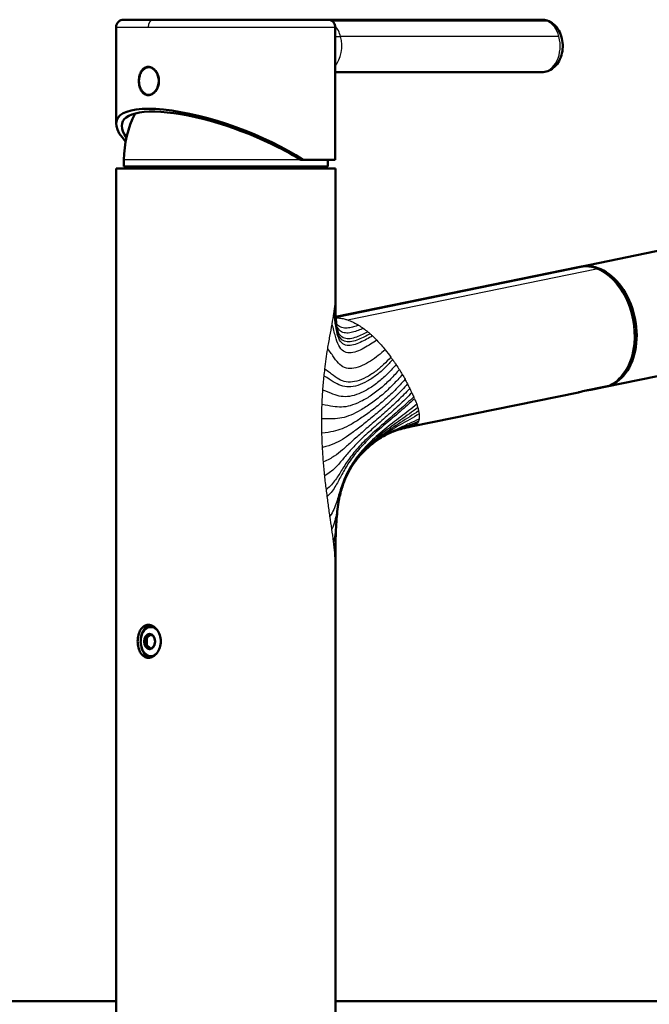
# Model space of a CAD drawing. Units: millimetres. Extents: x 0 to 2100, y 0 to 2970.
# Drawn here: x 479 to 622, y 1754 to 1979 of the extents above; entities that cross this region are included whole.
import ezdxf

# ---------------------------------------------------------------- set-up
doc = ezdxf.new("R2010")
doc.units = ezdxf.units.MM
doc.header["$LTSCALE"] = 10
doc.layers.add('Visible Edges(ISO)', color=7, linetype='Continuous', lineweight=50)
doc.layers.add('Visible Tangent Edges(ISO)', color=7, linetype='Continuous', lineweight=25)

msp = doc.modelspace()

# ---------------------------------------------------------------- linework, layer by layer
at = {"layer": 'Visible Edges(ISO)'}
for p, q in [((502.45, 1978.79), (509.27, 1978.79)), ((502.46, 1978.79), (509.27, 1978.79)), ((509.27, 1978.79), (502.46, 1978.79)), ((532.25, 1978.79), (510.01, 1978.79)), ((548.13, 1978.79), (549.05, 1978.79)), ((597.88, 1978.79), (549.07, 1978.79)), ((500.75, 1955.03), (500.75, 1977.09)), ((550.75, 1946.79), (550.75, 1977.09)), ((508.5, 1967.94), (508.21, 1967.94)), ((550.75, 1966.79), (597.88, 1966.79)), ((508.5, 1961.64), (508.21, 1961.64)), ((550.79, 1944.79), (500.79, 1944.79)), ((500.79, 1743.29), (500.79, 1944.79)), ((502.54, 1945.29), (502.54, 1946.79)), ((502.54, 1945.29), (549.04, 1945.29)), ((504.79, 1945.29), (504.29, 1944.79)), ((542.9, 1946.79), (543.43, 1946.79)), ((543.43, 1946.79), (550.75, 1946.79)), ((546.79, 1945.29), (547.29, 1944.79)), ((549.04, 1945.29), (549.04, 1946.79)), ((550.79, 1915.26), (550.79, 1944.79)), ((606.78, 1922.38), (687.47, 1938.92)), ((606.26, 1922.27), (550.86, 1910.91)), ((606.33, 1922.29), (606.61, 1922.34)), ((550.32, 1910.8), (550.32, 1910.8)), ((612.41, 1894.95), (671.31, 1907.03)), ((548.12, 1896.36), (548.12, 1896.36)), ((606.28, 1893.69), (568.09, 1885.86)), ((607.32, 1893.99), (612.92, 1895.14)), ((611.98, 1894.87), (609.88, 1894.44)), ((612.92, 1895.14), (613.27, 1895.21)), ((557.3, 1880.21), (557.3, 1880.21)), ((550.79, 1743.29), (550.79, 1853.93)), ((507.79, 1837.65), (507.35, 1837.65)), ((507.79, 1837.65), (507.79, 1835.92)), ((507.79, 1835.92), (507.35, 1835.92)), ((464.43, 1754.71), (500.79, 1754.71)), ((550.79, 1754.71), (935.43, 1754.71))]:
    msp.add_line(p, q, dxfattribs=at)
for centre, radius, start, end in [((502.45, 1977.09), 1.7, 90.0005, 179.9948), ((525.79, 1946.79), 23.25, 152.8934, 180)]:
    msp.add_arc(centre, radius, start, end, dxfattribs=at)
for centre, major_axis, ratio, start_param, end_param in [((532.25, 1977.09), (0, 1.7), 0.278968, 0, 0.0002), ((548.13, 1977.09), (0, 1.7), 0.960299, 0, 0.000039), ((508.57, 1964.79), (0, 3.25), 0.707107, 0.107525, 0.274545), ((508.57, 1964.79), (0, -3.25), 0.707107, 6.008644, 6.17566), ((525.75, 1946.79), (-24.86, 9.08), 0.294296, 4.034047, 6.80932), ((526.03, 1946.6), (23.87, -8.72), 0.294288, 1.166398, 3.548088), ((526.75, 1946.14), (24.16, -8.84), 0.294155, 0.950774, 1.206689), ((609.43, 1908.58), (-2.82, 13.76), 0.699789, 6.141126, 6.283185), ((609.59, 1908.66), (-2.81, 13.71), 0.699789, 0, 0.010819), ((609.59, 1908.66), (2.81, -13.71), 0.699789, 6.243339, 9.424778), ((609.42, 1908.58), (-2.82, 13.76), 0.699789, 5.866185, 6.140205), ((609.42, 1908.63), (2.81, -13.71), 0.699789, 1.153337, 2.72413), ((609.42, 1908.63), (2.81, -13.71), 0.699789, 0.110163, 1.153329), ((603.47, 1907.41), (2.81, -13.71), 0.699789, 0, 0.11016), ((609.78, 1894.93), (0.1, -0.49), 0.699789, 6.281849, 6.283185), ((611.88, 1895.36), (0.1, -0.49), 0.699789, 0, 0.567247), ((525.79, 1838.52), (23.69, 11.24), 0.341999, 2.20502, 2.25786), ((525.79, 1835.05), (-23.69, 11.24), 0.341999, 0.883733, 0.936573)]:
    msp.add_ellipse(centre, major_axis=major_axis, ratio=ratio, start_param=start_param, end_param=end_param, dxfattribs=at)
msp.add_ellipse((508.39, 1836.79), major_axis=(0, 1.75), ratio=0.707107, dxfattribs=at)
for points, knots in [([(509.28, 1978.79), (511.06, 1978.79), (513.16, 1978.79), (517.63, 1978.79), (520.06, 1978.79), (524.96, 1978.79), (527.49, 1978.79), (532.36, 1978.79), (534.76, 1978.79), (539.1, 1978.79), (541.1, 1978.79), (544.48, 1978.79), (545.89, 1978.79), (547.96, 1978.79), (548.64, 1978.79), (548.99, 1978.79), (549.04, 1978.79), (549.05, 1978.79)], [0, 0, 0, 0, 0.755594, 0.755594, 1.497539, 1.497539, 2.239974, 2.239974, 2.982392, 2.982392, 3.724811, 3.724811, 4.467229, 4.467229, 5.209645, 5.209645, 5.423391, 5.423391, 5.423391, 5.423391]), ([(542.48, 1978.79), (542.46, 1978.79), (542.45, 1978.79), (542.43, 1978.79), (542.06, 1978.79), (541.68, 1978.79), (541.31, 1978.79), (540.94, 1978.79), (540.57, 1978.79), (540.19, 1978.79)], [0.7078926, 0.7078926, 0.7078926, 0.7078926, 0.7142846, 0.7142846, 0.7142846, 0.8571415, 0.8571415, 0.8571415, 1, 1, 1, 1]), ([(548.13, 1978.79), (548.45, 1978.79), (548.7, 1978.79), (548.92, 1978.79), (548.98, 1978.79), (549.03, 1978.79), (549.04, 1978.79), (549.05, 1978.79), (549.05, 1978.79), (549.05, 1978.79), (549.05, 1978.79), (549.06, 1978.79), (549.06, 1978.79), (549.06, 1978.79), (549.06, 1978.79), (549.07, 1978.79), (549.07, 1978.79), (549.07, 1978.79), (549.07, 1978.79), (549.08, 1978.79), (549.09, 1978.79), (549.22, 1978.78), (549.35, 1978.76), (549.59, 1978.7), (549.71, 1978.66), (549.98, 1978.52), (550.14, 1978.41), (550.39, 1978.15), (550.5, 1978), (550.66, 1977.68), (550.71, 1977.5), (550.75, 1977.24), (550.75, 1977.16), (550.75, 1977.09)], [0, 0, 0, 0, 0.3497006, 0.3497006, 0.5149418, 0.5149418, 0.5918644, 0.5918644, 0.6275816, 0.6275816, 0.6543696, 0.6543696, 0.655536, 0.655536, 0.6567114, 0.6567114, 0.6572996, 0.6572996, 0.6578877, 0.6578877, 0.6602873, 0.6602873, 0.6979647, 0.6979647, 0.7354747, 0.7354747, 0.7901431, 0.7901431, 0.8442933, 0.8442933, 0.898462, 0.898462, 0.9221568, 0.9221568, 0.9221568, 0.9221568]), ([(597.88, 1966.79), (598.36, 1966.79), (598.83, 1966.87), (599.74, 1967.21), (600.17, 1967.46), (600.97, 1968.11), (601.34, 1968.52), (601.97, 1969.49), (602.22, 1970.06), (602.59, 1971.27), (602.69, 1971.92), (602.72, 1973.23), (602.66, 1973.89), (602.35, 1975.16), (602.12, 1975.77), (601.48, 1976.87), (601.09, 1977.36), (600.18, 1978.12), (599.68, 1978.41), (598.74, 1978.72), (598.31, 1978.79), (597.88, 1978.79)], [1.570796, 1.570796, 1.570796, 1.570796, 1.823779, 1.823779, 2.091271, 2.091271, 2.396308, 2.396308, 2.74066, 2.74066, 3.102195, 3.102195, 3.466171, 3.466171, 3.828851, 3.828851, 4.178027, 4.178027, 4.485196, 4.485196, 4.712389, 4.712389, 4.712389, 4.712389]), ([(508.08, 1968.04), (507.79, 1968.04), (507.49, 1967.95), (506.95, 1967.62), (506.71, 1967.37), (506.34, 1966.8), (506.18, 1966.43), (505.98, 1965.63), (505.93, 1965.19), (505.93, 1964.79), (505.93, 1964.38), (505.98, 1963.94), (506.18, 1963.14), (506.34, 1962.78), (506.71, 1962.2), (506.95, 1961.95), (507.49, 1961.62), (507.79, 1961.54), (508.37, 1961.54), (508.68, 1961.62), (509.28, 1961.95), (509.55, 1962.2), (510, 1962.78), (510.2, 1963.14), (510.46, 1963.94), (510.52, 1964.38), (510.52, 1965.19), (510.46, 1965.63), (510.2, 1966.43), (510, 1966.8), (509.55, 1967.37), (509.28, 1967.62), (508.68, 1967.95), (508.37, 1968.04), (508.08, 1968.04)], [-0.490289, -0.490289, -0.490289, -0.490289, -0.367717, -0.367717, -0.245146, -0.245146, -0.122573, -0.122573, 0, 0, 0, 0.122573, 0.122573, 0.245146, 0.245146, 0.367717, 0.367717, 0.490289, 0.490289, 0.612861, 0.612861, 0.735432, 0.735432, 0.858005, 0.858005, 0.980578, 0.980578, 1.103151, 1.103151, 1.225724, 1.225724, 1.348295, 1.348295, 1.470867, 1.470867, 1.470867, 1.470867]), ([(508.21, 1967.94), (507.98, 1967.94), (507.74, 1967.88), (507.29, 1967.68), (507.07, 1967.52), (506.69, 1967.13), (506.51, 1966.89), (506.24, 1966.34), (506.13, 1966.03), (505.99, 1965.39), (505.95, 1965.05), (505.96, 1964.38), (506.01, 1964.04), (506.17, 1963.41), (506.29, 1963.11), (506.59, 1962.58), (506.77, 1962.34), (507.17, 1961.97), (507.39, 1961.83), (507.82, 1961.67), (508.02, 1961.64), (508.21, 1961.64)], [4.712389, 4.712389, 4.712389, 4.712389, 5.022699, 5.022699, 5.337565, 5.337565, 5.658678, 5.658678, 5.982114, 5.982114, 6.305809, 6.305809, 6.629455, 6.629455, 6.953155, 6.953155, 7.27645, 7.27645, 7.59687, 7.59687, 7.853982, 7.853982, 7.853982, 7.853982]), ([(550.79, 1915.26), (550.79, 1914.51), (550.79, 1913.76), (550.81, 1912.51), (550.82, 1911.98), (550.85, 1911.25), (550.86, 1911), (550.89, 1910.43), (550.92, 1910.11), (550.97, 1909.6), (550.99, 1909.42), (551.02, 1909.23), (551.03, 1909.21), (551.03, 1909.21)], [0, 0, 0, 0, 0.2235655, 0.2235655, 0.3874505, 0.3874505, 0.4780557, 0.4780557, 0.6196575, 0.6196575, 0.773935, 0.773935, 0.9051929, 0.9051929, 0.9051929, 0.9051929]), ([(609.88, 1894.44), (609.77, 1894.42), (609.65, 1894.39), (609.38, 1894.34), (609.23, 1894.31), (608.92, 1894.26), (608.75, 1894.23), (608.42, 1894.18), (608.26, 1894.16), (608.1, 1894.15), (608.09, 1894.15), (608.08, 1894.15)], [0, 0, 0, 0, 0.0449703, 0.0449703, 0.0918019, 0.0918019, 0.1419834, 0.1419834, 0.1918229, 0.1918229, 0.1952563, 0.1952563, 0.1952563, 0.1952563]), ([(568.09, 1885.86), (566.68, 1885.57), (565.56, 1885.32), (564.27, 1884.85), (564.11, 1884.78), (563.94, 1884.72)], [0, 0, 0, 0, 0.6218221, 0.6218221, 0.7112474, 0.7112474, 0.7112474, 0.7112474]), ([(554.42, 1876.59), (553.57, 1875.23), (552.89, 1873.78), (552.08, 1871.24), (551.82, 1870.21), (551.38, 1867.83), (551.19, 1866.35), (551.06, 1864.71)], [0, 0, 0, 0, 0.899974, 0.899974, 1.467135, 1.467135, 2.057311, 2.057311, 2.057311, 2.057311]), ([(506.89, 1840.13), (506.96, 1840.19), (507.04, 1840.25), (507.43, 1840.49), (507.78, 1840.59), (508.45, 1840.59), (508.81, 1840.49), (509.5, 1840.11), (509.83, 1839.82), (510.35, 1839.15), (510.58, 1838.73), (510.89, 1837.81), (510.96, 1837.31), (510.96, 1836.84), (510.96, 1836.36), (510.89, 1835.86), (510.58, 1834.94), (510.35, 1834.52), (509.83, 1833.85), (509.5, 1833.56), (508.81, 1833.18), (508.45, 1833.09), (507.78, 1833.09), (507.43, 1833.18), (506.82, 1833.56), (506.55, 1833.85), (506.13, 1834.52), (505.95, 1834.94), (505.72, 1835.86), (505.66, 1836.36), (505.66, 1837.31), (505.72, 1837.81), (505.95, 1838.73), (506.13, 1839.15), (506.49, 1839.73), (506.68, 1839.95), (506.89, 1840.13)], [-0.745383, -0.745383, -0.745383, -0.745383, -0.707434, -0.707434, -0.565948, -0.565948, -0.424463, -0.424463, -0.282977, -0.282977, -0.141488, -0.141488, 0, 0, 0, 0.141488, 0.141488, 0.282977, 0.282977, 0.424463, 0.424463, 0.565948, 0.565948, 0.707434, 0.707434, 0.84892, 0.84892, 0.990409, 0.990409, 1.131897, 1.131897, 1.273385, 1.273385, 1.414874, 1.414874, 1.518411, 1.518411, 1.518411, 1.518411]), ([(507.94, 1840.01), (507.69, 1839.87), (507.45, 1839.68), (507.04, 1839.2), (506.86, 1838.91), (506.57, 1838.27), (506.47, 1837.91), (506.34, 1837.17), (506.33, 1836.79), (506.39, 1836.04), (506.46, 1835.67), (506.7, 1834.98), (506.86, 1834.66), (507.25, 1834.1), (507.48, 1833.86), (507.81, 1833.64), (507.87, 1833.6), (507.94, 1833.56)], [5.089553, 5.089553, 5.089553, 5.089553, 5.39311, 5.39311, 5.719499, 5.719499, 6.055584, 6.055584, 6.392924, 6.392924, 6.730229, 6.730229, 7.067212, 7.067212, 7.398354, 7.398354, 7.476818, 7.476818, 7.476818, 7.476818]), ([(506.44, 1837.74), (506.47, 1837.92), (506.5, 1838.1), (506.66, 1838.73), (506.84, 1839.15), (507.26, 1839.82), (507.53, 1840.11), (508.03, 1840.42), (508.25, 1840.51), (508.47, 1840.55)], [1.2205853, 1.2205853, 1.2205853, 1.2205853, 1.2735635, 1.2735635, 1.4150718, 1.4150718, 1.5565773, 1.5565773, 1.6489037, 1.6489037, 1.6489037, 1.6489037]), ([(507.94, 1840.01), (507.94, 1840.01), (507.95, 1840.02), (508.15, 1840.12), (508.35, 1840.19), (508.71, 1840.24), (508.86, 1840.25), (509.14, 1840.22), (509.27, 1840.19), (509.39, 1840.15)], [0.2593728, 0.2593728, 0.2593728, 0.2593728, 0.2617941, 0.2617941, 0.352804, 0.352804, 0.417428, 0.417428, 0.4700665, 0.4700665, 0.4700665, 0.4700665]), ([(508.47, 1833.12), (508.25, 1833.16), (508.03, 1833.25), (507.53, 1833.56), (507.26, 1833.85), (506.84, 1834.52), (506.66, 1834.94), (506.54, 1835.44), (506.53, 1835.48), (506.52, 1835.53)], [0.6152066, 0.6152066, 0.6152066, 0.6152066, 0.707533, 0.707533, 0.8490384, 0.8490384, 0.9905468, 0.9905468, 1.0033777, 1.0033777, 1.0033777, 1.0033777]), ([(509.13, 1833.36), (509.11, 1833.35), (509.1, 1833.35), (508.93, 1833.33), (508.78, 1833.32), (508.43, 1833.36), (508.25, 1833.41), (508.03, 1833.51), (507.98, 1833.54), (507.94, 1833.56)], [0.3465887, 0.3465887, 0.3465887, 0.3465887, 0.352804, 0.352804, 0.417428, 0.417428, 0.4999894, 0.4999894, 0.5206013, 0.5206013, 0.5206013, 0.5206013])]:
    msp.add_open_spline(points, degree=3, knots=knots, dxfattribs=at)
for points in [[(542.48, 1978.79), (543.08, 1978.79), (543.65, 1978.79), (544.23, 1978.79)], [(508.68, 1967.93), (508.62, 1967.93), (508.56, 1967.94), (508.5, 1967.94)], [(508.5, 1961.64), (508.56, 1961.64), (508.62, 1961.64), (508.68, 1961.65)], [(562.81, 1884.21), (562.36, 1883.99), (561.93, 1883.76), (561.5, 1883.51)], [(564.09, 1884.78), (563.7, 1884.63), (563.25, 1884.43), (562.81, 1884.21)], [(564.13, 1884.79), (564.11, 1884.79), (564.1, 1884.78), (564.09, 1884.78)], [(561.34, 1883.42), (559.96, 1882.58), (558.53, 1881.44), (557.3, 1880.21)], [(561.35, 1883.42), (561.34, 1883.42), (561.34, 1883.42), (561.34, 1883.42)], [(557.3, 1880.21), (556.17, 1879.07), (555.19, 1877.82), (554.42, 1876.59)], [(551.06, 1864.71), (550.94, 1863.18), (550.87, 1861.45), (550.83, 1859.66)], [(550.83, 1859.66), (550.79, 1857.8), (550.79, 1855.85), (550.79, 1853.93)]]:
    msp.add_open_spline(points, degree=3, dxfattribs=at)
for points, weights in [([(507.35, 1837.65), (508.18, 1838.08), (508.41, 1838.52)], [1.31495457618, 1.51837875714, 1.3149545762]), ([(507.35, 1835.92), (507.65, 1836.79), (507.35, 1837.65)], [1.31495457618, 1.51837875713, 1.31495457622]), ([(508.41, 1838.52), (509.24, 1838.08), (509.47, 1837.65)], [1.31495457615, 1.51837875715, 1.31495457621]), ([(509.47, 1837.65), (509.77, 1836.79), (509.47, 1835.92)], [1.31495457614, 1.51837875717, 1.31495457618]), ([(508.41, 1835.05), (508.18, 1835.49), (507.35, 1835.92)], [1.31495457618, 1.51837875713, 1.31495457622]), ([(509.47, 1835.92), (509.24, 1835.49), (508.41, 1835.05)], [1.31495457618, 1.51837875715, 1.31495457618])]:
    msp.add_rational_spline(points, weights, degree=2, dxfattribs=at)
at = {"layer": 'Visible Tangent Edges(ISO)'}
for p, q in [((550.02, 1978.49), (599.2, 1978.49)), ((500.75, 1977.09), (508.08, 1977.09)), ((508.08, 1977.09), (550.75, 1977.09)), ((601.84, 1974.92), (551.99, 1974.92)), ((542.9, 1946.79), (502.54, 1946.79)), ((550.87, 1910.77), (607.65, 1922.41)), ((608, 1922.48), (607.65, 1922.41)), ((553.55, 1910.24), (610.39, 1921.89)), ((610.74, 1921.96), (610.39, 1921.89)), ((550.3, 1910.66), (550.3, 1910.66)), ((550.31, 1910.72), (550.31, 1910.72)), ((619.33, 1904.87), (618.98, 1904.79)), ((548.33, 1898.35), (548.33, 1898.35)), ((548.25, 1875.85), (548.25, 1875.85)), ((548.51, 1873.42), (548.51, 1873.42)), ((548.62, 1872.51), (548.62, 1872.51))]:
    msp.add_line(p, q, dxfattribs=at)
for centre, major_axis, ratio, start_param, end_param in [((509.28, 1977.09), (0, 1.7), 0.707104, 0.000151, 1.570764), ((597.88, 1972.79), (0, 6), 0.707107, 5.965701, 6.283185), ((597.88, 1972.78), (0, 6), 0.707107, 5.07627, 5.965545), ((548.03, 1972.78), (0, -6), 0.707107, 1.934677, 2.454103), ((548.03, 1972.79), (0, 6), 0.707107, 3.839423, 5.076173), ((597.88, 1972.79), (0, -6), 0.707107, 6.283185, 8.217767), ((508.21, 1964.79), (0, -3.15), 0.707107, 0, 3.141593), ((508.5, 1964.79), (0, 3.15), 0.707107, 6.202716, 6.283185), ((508.5, 1964.79), (0, -3.15), 0.707107, 0, 0.080466), ((609.08, 1908.51), (-2.82, 13.76), 0.699789, 6.141126, 6.283169), ((609.07, 1908.56), (-2.81, 13.71), 0.699789, 5.865724, 6.140666), ((609.07, 1908.56), (-2.81, 13.71), 0.699789, 4.294928, 5.865724), ((555.64, 1898.83), (8.36, -11.12), 0.567869, 1.915115, 1.966769), ((555.85, 1898.97), (8.49, -11.07), 0.549105, 1.858197, 1.909698), ((609.07, 1908.56), (2.81, -13.71), 0.699789, 0.11016, 1.153335), ((559.17, 1904.09), (10.75, -16.69), 0.136861, 0.860569, 0.880081), ((560.81, 1901.11), (-9.42, 15.15), 0.162172, 4.097104, 4.149652), ((609.78, 1894.93), (0.1, -0.49), 0.699789, 0, 0.567247), ((555.64, 1903.84), (13.93, -17.63), 0.223101, 0.692481, 0.72446), ((508.39, 1836.79), (0, -1.8), 0.707107, 4.712389, 9.424778), ((508.39, 1836.79), (0, 1.8), 0.707107, 0, 1.570796)]:
    msp.add_ellipse(centre, major_axis=major_axis, ratio=ratio, start_param=start_param, end_param=end_param, dxfattribs=at)
for centre, major_axis in [((508.14, 1964.79), (0, 3.06)), ((508.66, 1836.79), (0, -3.24))]:
    msp.add_ellipse(centre, major_axis=major_axis, ratio=0.707107, dxfattribs=at)
for points in [[(550.75, 1974.98), (551.15, 1974.93), (551.57, 1974.92), (551.99, 1974.92)], [(550.63, 1912.93), (550.68, 1913.31), (550.71, 1913.67), (550.74, 1914.02)], [(550.74, 1914.02), (550.77, 1914.46), (550.79, 1914.87), (550.79, 1915.26)], [(550.05, 1909.26), (550.21, 1910.14), (550.36, 1910.97), (550.48, 1911.77)], [(550.48, 1911.77), (550.53, 1912.16), (550.59, 1912.55), (550.63, 1912.93)], [(549.05, 1903.61), (549.21, 1904.61), (549.55, 1906.57), (549.89, 1908.39), (550.05, 1909.26)], [(556.09, 1909.03), (556.46, 1908.81), (556.82, 1908.58), (557.17, 1908.32)], [(557.17, 1908.32), (557.53, 1908.06), (557.89, 1907.79), (558.24, 1907.5)], [(559.27, 1906.58), (559.61, 1906.26), (559.94, 1905.93), (560.27, 1905.59)], [(560.27, 1905.59), (560.59, 1905.24), (561.23, 1904.54), (561.85, 1903.8), (562.15, 1903.43)], [(548.4, 1898.98), (548.59, 1900.56), (548.81, 1902.11), (549.05, 1903.61)], [(562.15, 1903.43), (562.6, 1902.87), (563.03, 1902.3), (563.45, 1901.73)], [(563.45, 1901.73), (563.59, 1901.54), (563.73, 1901.35), (563.87, 1901.17)], [(563.87, 1901.17), (564.01, 1900.98), (564.28, 1900.6), (564.54, 1900.22), (564.66, 1900.03)], [(564.66, 1900.03), (564.92, 1899.65), (565.16, 1899.27), (565.4, 1898.89)], [(548.23, 1897.39), (548.28, 1897.92), (548.34, 1898.45), (548.4, 1898.98)], [(565.4, 1898.89), (565.63, 1898.52), (565.86, 1898.14), (566.08, 1897.78)], [(566.08, 1897.78), (566.29, 1897.41), (566.5, 1897.04), (566.7, 1896.68)], [(566.7, 1896.68), (566.89, 1896.32), (567.08, 1895.96), (567.26, 1895.61)], [(567.26, 1895.61), (567.44, 1895.26), (567.62, 1894.92), (567.78, 1894.59)], [(547.76, 1890.92), (547.8, 1892.01), (547.86, 1893.1), (547.94, 1894.17)], [(568.25, 1893.62), (568.4, 1893.3), (568.55, 1892.99), (568.68, 1892.69)], [(547.69, 1887.65), (547.69, 1888.74), (547.71, 1889.83), (547.76, 1890.92)], [(569.37, 1890.99), (569.46, 1890.72), (569.55, 1890.46), (569.62, 1890.21)], [(569.62, 1890.21), (569.69, 1889.95), (569.76, 1889.71), (569.8, 1889.47)], [(569.8, 1889.47), (569.85, 1889.23), (569.89, 1889), (569.92, 1888.78)], [(547.72, 1884.37), (547.69, 1885.46), (547.68, 1886.55), (547.69, 1887.65)], [(569.78, 1887.09), (569.72, 1886.93), (569.64, 1886.78), (569.54, 1886.65)], [(569.91, 1887.59), (569.89, 1887.41), (569.84, 1887.24), (569.78, 1887.09)], [(547.85, 1881.1), (547.79, 1882.19), (547.75, 1883.28), (547.72, 1884.37)], [(568.61, 1886.01), (568.45, 1885.95), (568.28, 1885.9), (568.09, 1885.86)], [(548.07, 1877.86), (547.98, 1878.93), (547.91, 1880.02), (547.85, 1881.1)], [(548.37, 1874.65), (548.26, 1875.71), (548.16, 1876.78), (548.07, 1877.86)], [(548.74, 1871.5), (548.61, 1872.54), (548.48, 1873.59), (548.37, 1874.65)], [(548.94, 1869.95), (548.88, 1870.46), (548.81, 1870.98), (548.74, 1871.5)], [(549.99, 1862.47), (549.86, 1863.42), (549.71, 1864.39), (549.57, 1865.39)], [(550.36, 1859.67), (550.25, 1860.58), (550.12, 1861.51), (549.99, 1862.47)], [(550.64, 1857.02), (550.57, 1857.88), (550.48, 1858.77), (550.36, 1859.67)], [(550.83, 1859.66), (550.81, 1858.78), (550.76, 1857.9), (550.64, 1857.02)]]:
    msp.add_open_spline(points, degree=3, dxfattribs=at)
for points, knots in [([(558.24, 1907.5), (557.82, 1907.3), (557.41, 1907.1), (556.97, 1906.89), (556.53, 1906.69), (556.07, 1906.49), (555.6, 1906.32), (555.13, 1906.15), (554.65, 1906.01), (554.19, 1905.95), (553.72, 1905.89), (553.27, 1905.91), (552.87, 1906.04), (552.46, 1906.18), (552.1, 1906.43), (551.81, 1906.84), (551.52, 1907.24), (551.3, 1907.79), (551.15, 1908.48), (550.99, 1909.18), (550.91, 1910.02), (550.86, 1910.97), (550.81, 1911.92), (550.8, 1912.97), (550.74, 1914.02)], [0, 0, 0, 0, 0.125, 0.125, 0.125, 0.25, 0.25, 0.25, 0.375, 0.375, 0.375, 0.5, 0.5, 0.5, 0.625, 0.625, 0.625, 0.75, 0.75, 0.75, 0.875, 0.875, 0.875, 1, 1, 1, 1]), ([(559.27, 1906.58), (558.83, 1906.34), (558.39, 1906.09), (557.93, 1905.84), (557.46, 1905.58), (556.97, 1905.32), (556.46, 1905.1), (555.96, 1904.87), (555.43, 1904.66), (554.92, 1904.54), (554.41, 1904.41), (553.91, 1904.36), (553.46, 1904.42), (553, 1904.49), (552.59, 1904.68), (552.24, 1905.02), (551.89, 1905.35), (551.61, 1905.84), (551.39, 1906.49), (551.17, 1907.13), (551.02, 1907.92), (550.88, 1908.83), (550.75, 1909.73), (550.65, 1910.75), (550.48, 1911.77)], [0, 0, 0, 0, 0.125, 0.125, 0.125, 0.25, 0.25, 0.25, 0.375, 0.375, 0.375, 0.5, 0.5, 0.5, 0.625, 0.625, 0.625, 0.75, 0.75, 0.75, 0.875, 0.875, 0.875, 1, 1, 1, 1]), ([(558.76, 1907.05), (558.33, 1906.83), (557.91, 1906.61), (557.45, 1906.38), (557, 1906.15), (556.53, 1905.92), (556.04, 1905.73), (555.55, 1905.53), (555.05, 1905.36), (554.56, 1905.27), (554.07, 1905.18), (553.59, 1905.16), (553.16, 1905.27), (552.74, 1905.37), (552.35, 1905.59), (552.03, 1905.96), (551.72, 1906.33), (551.46, 1906.86), (551.28, 1907.52), (551.1, 1908.19), (550.98, 1909.01), (550.89, 1909.94), (550.8, 1910.86), (550.74, 1911.89), (550.63, 1912.93)], [0, 0, 0, 0, 0.125, 0.125, 0.125, 0.25, 0.25, 0.25, 0.375, 0.375, 0.375, 0.5, 0.5, 0.5, 0.625, 0.625, 0.625, 0.75, 0.75, 0.75, 0.875, 0.875, 0.875, 1, 1, 1, 1]), ([(560.27, 1905.59), (559.81, 1905.29), (559.34, 1904.99), (558.85, 1904.68), (558.36, 1904.37), (557.83, 1904.05), (557.29, 1903.76), (556.74, 1903.47), (556.18, 1903.21), (555.62, 1903.02), (555.07, 1902.83), (554.52, 1902.71), (554.01, 1902.71), (553.5, 1902.71), (553.03, 1902.83), (552.62, 1903.1), (552.21, 1903.38), (551.86, 1903.8), (551.57, 1904.38), (551.27, 1904.95), (551.03, 1905.68), (550.8, 1906.52), (550.58, 1907.36), (550.36, 1908.31), (550.05, 1909.26)], [0, 0, 0, 0, 0.125, 0.125, 0.125, 0.25, 0.25, 0.25, 0.375, 0.375, 0.375, 0.5, 0.5, 0.5, 0.625, 0.625, 0.625, 0.75, 0.75, 0.75, 0.875, 0.875, 0.875, 1, 1, 1, 1]), ([(550.87, 1910.73), (551.16, 1910.73), (551.8, 1910.68), (552.7, 1910.5), (553.3, 1910.32), (553.55, 1910.24)], [0.0597404, 0.0597404, 0.0597404, 0.0597404, 0.3730015, 0.7460031, 1, 1, 1, 1]), ([(556.09, 1909.03), (555.73, 1908.91), (555.36, 1908.77), (554.97, 1908.66), (554.59, 1908.54), (554.19, 1908.44), (553.78, 1908.39), (553.38, 1908.34), (552.97, 1908.33), (552.58, 1908.41), (552.19, 1908.49), (551.82, 1908.64), (551.5, 1908.91), (551.31, 1909.07), (551.13, 1909.27), (550.98, 1909.52)], [0, 0, 0, 0, 0.125, 0.125, 0.125, 0.25, 0.25, 0.25, 0.375, 0.375, 0.375, 0.5, 0.5, 0.5, 0.5746703, 0.5746703, 0.5746703, 0.5746703]), ([(557.17, 1908.32), (556.79, 1908.16), (556.39, 1908), (555.99, 1907.84), (555.58, 1907.68), (555.15, 1907.53), (554.71, 1907.42), (554.28, 1907.3), (553.84, 1907.23), (553.42, 1907.23), (552.99, 1907.23), (552.59, 1907.32), (552.23, 1907.52), (551.87, 1907.71), (551.56, 1908.03), (551.32, 1908.49), (551.21, 1908.71), (551.1, 1908.96), (551.02, 1909.24)], [0, 0, 0, 0, 0.125, 0.125, 0.125, 0.25, 0.25, 0.25, 0.375, 0.375, 0.375, 0.5, 0.5, 0.5, 0.625, 0.625, 0.625, 0.6851803, 0.6851803, 0.6851803, 0.6851803]), ([(553.55, 1910.24), (553.67, 1910.2), (554.15, 1910.02), (555, 1909.66), (555.73, 1909.25), (556.09, 1909.03)], [0, 0, 0, 0, 0.137576, 0.568788, 1, 1, 1, 1]), ([(562.15, 1903.43), (561.65, 1902.99), (561.14, 1902.55), (560.59, 1902.11), (560.04, 1901.67), (559.45, 1901.24), (558.83, 1900.84), (558.22, 1900.44), (557.57, 1900.08), (556.93, 1899.79), (556.29, 1899.51), (555.64, 1899.29), (555.03, 1899.19), (554.41, 1899.09), (553.83, 1899.09), (553.3, 1899.23), (552.76, 1899.37), (552.28, 1899.64), (551.83, 1900.04), (551.38, 1900.43), (550.97, 1900.96), (550.53, 1901.58), (550.1, 1902.19), (549.65, 1902.9), (549.05, 1903.61)], [0, 0, 0, 0, 0.125, 0.125, 0.125, 0.25, 0.25, 0.25, 0.375, 0.375, 0.375, 0.5, 0.5, 0.5, 0.625, 0.625, 0.625, 0.75, 0.75, 0.75, 0.875, 0.875, 0.875, 0.9999964, 0.9999964, 0.9999964, 0.9999964]), ([(564.66, 1900.03), (564.08, 1899.36), (563.47, 1898.69), (562.81, 1898.03), (562.15, 1897.37), (561.45, 1896.73), (560.72, 1896.14), (559.98, 1895.55), (559.22, 1895.01), (558.45, 1894.54), (557.68, 1894.07), (556.92, 1893.68), (556.18, 1893.38), (555.43, 1893.08), (554.72, 1892.87), (554.05, 1892.77), (553.37, 1892.67), (552.74, 1892.67), (552.12, 1892.76), (551.5, 1892.86), (550.9, 1893.05), (550.24, 1893.3), (549.58, 1893.55), (548.86, 1893.86), (547.94, 1894.17)], [0, 0, 0, 0, 0.125, 0.125, 0.125, 0.25, 0.25, 0.25, 0.375, 0.375, 0.375, 0.5, 0.5, 0.5, 0.625, 0.625, 0.625, 0.75, 0.75, 0.75, 0.875, 0.875, 0.875, 1, 1, 1, 1]), ([(563.87, 1901.17), (563.33, 1900.56), (562.77, 1899.95), (562.16, 1899.35), (561.55, 1898.75), (560.9, 1898.17), (560.21, 1897.64), (559.52, 1897.11), (558.8, 1896.63), (558.07, 1896.23), (557.34, 1895.83), (556.6, 1895.5), (555.89, 1895.28), (555.18, 1895.06), (554.5, 1894.94), (553.86, 1894.93), (553.22, 1894.92), (552.62, 1895.03), (552.04, 1895.23), (551.46, 1895.44), (550.91, 1895.74), (550.31, 1896.12), (549.71, 1896.5), (549.06, 1896.94), (548.23, 1897.39)], [0, 0, 0, 0, 0.125, 0.125, 0.125, 0.25, 0.25, 0.25, 0.375, 0.375, 0.375, 0.5, 0.5, 0.5, 0.625, 0.625, 0.625, 0.75, 0.75, 0.75, 0.875, 0.875, 0.875, 1, 1, 1, 1]), ([(563.45, 1901.73), (562.93, 1901.17), (562.38, 1900.59), (561.79, 1900.04), (561.2, 1899.48), (560.57, 1898.94), (559.9, 1898.44), (559.23, 1897.95), (558.52, 1897.5), (557.81, 1897.13), (557.11, 1896.76), (556.39, 1896.46), (555.7, 1896.28), (555.02, 1896.09), (554.36, 1896), (553.74, 1896.03), (553.12, 1896.06), (552.54, 1896.21), (551.99, 1896.47), (551.44, 1896.72), (550.92, 1897.08), (550.35, 1897.52), (549.79, 1897.96), (549.18, 1898.47), (548.4, 1898.98)], [0, 0, 0, 0, 0.125, 0.125, 0.125, 0.25, 0.25, 0.25, 0.375, 0.375, 0.375, 0.5, 0.5, 0.5, 0.625, 0.625, 0.625, 0.75, 0.75, 0.75, 0.875, 0.875, 0.875, 0.999999, 0.999999, 0.999999, 0.999999]), ([(566.08, 1897.78), (565.39, 1896.98), (564.68, 1896.17), (563.91, 1895.4), (563.15, 1894.62), (562.35, 1893.87), (561.52, 1893.16), (560.7, 1892.45), (559.85, 1891.79), (559.01, 1891.2), (558.18, 1890.61), (557.35, 1890.08), (556.56, 1889.63), (555.77, 1889.18), (555.02, 1888.8), (554.31, 1888.51), (553.6, 1888.22), (552.94, 1888.01), (552.28, 1887.87), (551.62, 1887.73), (550.97, 1887.66), (550.25, 1887.63), (549.53, 1887.61), (548.72, 1887.62), (547.69, 1887.65)], [0, 0, 0, 0, 0.125, 0.125, 0.125, 0.25, 0.25, 0.25, 0.375, 0.375, 0.375, 0.5, 0.5, 0.5, 0.625, 0.625, 0.625, 0.75, 0.75, 0.75, 0.875, 0.875, 0.875, 1, 1, 1, 1]), ([(565.4, 1898.89), (564.76, 1898.16), (564.1, 1897.42), (563.39, 1896.7), (562.69, 1895.99), (561.94, 1895.29), (561.16, 1894.64), (560.38, 1893.99), (559.57, 1893.39), (558.77, 1892.86), (557.97, 1892.33), (557.17, 1891.87), (556.4, 1891.5), (555.63, 1891.13), (554.9, 1890.84), (554.2, 1890.65), (553.51, 1890.45), (552.85, 1890.35), (552.2, 1890.33), (551.56, 1890.31), (550.92, 1890.36), (550.22, 1890.48), (549.52, 1890.59), (548.75, 1890.75), (547.76, 1890.92)], [0, 0, 0, 0, 0.125, 0.125, 0.125, 0.25, 0.25, 0.25, 0.375, 0.375, 0.375, 0.5, 0.5, 0.5, 0.625, 0.625, 0.625, 0.75, 0.75, 0.75, 0.875, 0.875, 0.875, 1, 1, 1, 1]), ([(566.7, 1896.68), (565.96, 1895.83), (565.17, 1894.98), (564.35, 1894.15), (563.53, 1893.33), (562.67, 1892.52), (561.79, 1891.76), (560.92, 1890.99), (560.03, 1890.27), (559.16, 1889.61), (558.29, 1888.94), (557.44, 1888.33), (556.64, 1887.79), (555.83, 1887.25), (555.08, 1886.78), (554.37, 1886.39), (553.66, 1885.99), (552.99, 1885.66), (552.34, 1885.39), (551.69, 1885.13), (551.04, 1884.93), (550.32, 1884.77), (549.59, 1884.61), (548.78, 1884.49), (547.72, 1884.37)], [0, 0, 0, 0, 0.125, 0.125, 0.125, 0.25, 0.25, 0.25, 0.375, 0.375, 0.375, 0.5, 0.5, 0.5, 0.625, 0.625, 0.625, 0.75, 0.75, 0.75, 0.875, 0.875, 0.875, 1, 1, 1, 1]), ([(567.26, 1895.61), (566.46, 1894.71), (565.61, 1893.82), (564.73, 1892.94), (563.84, 1892.07), (562.92, 1891.21), (561.99, 1890.39), (561.06, 1889.57), (560.13, 1888.79), (559.23, 1888.05), (558.33, 1887.31), (557.46, 1886.62), (556.65, 1885.99), (555.83, 1885.36), (555.07, 1884.79), (554.37, 1884.28), (553.67, 1883.77), (553.02, 1883.32), (552.39, 1882.93), (551.75, 1882.54), (551.13, 1882.21), (550.42, 1881.91), (549.71, 1881.62), (548.91, 1881.36), (547.85, 1881.1)], [0, 0, 0, 0, 0.125, 0.125, 0.125, 0.25, 0.25, 0.25, 0.375, 0.375, 0.375, 0.5, 0.5, 0.5, 0.625, 0.625, 0.625, 0.75, 0.75, 0.75, 0.875, 0.875, 0.875, 1, 1, 1, 1]), ([(547.94, 1894.17), (547.98, 1894.71), (548.02, 1895.25), (548.07, 1895.79), (548.12, 1896.32), (548.17, 1896.86), (548.23, 1897.39)], [0, 0, 0, 0, 0.5, 0.5, 0.5, 1, 1, 1, 1]), ([(567.78, 1894.59), (566.92, 1893.64), (566, 1892.71), (565.04, 1891.79), (564.09, 1890.87), (563.1, 1889.98), (562.12, 1889.1), (561.14, 1888.23), (560.16, 1887.39), (559.23, 1886.58), (558.29, 1885.78), (557.4, 1885.01), (556.58, 1884.28), (555.76, 1883.56), (555.01, 1882.89), (554.32, 1882.26), (553.64, 1881.64), (553.01, 1881.07), (552.41, 1880.55), (551.81, 1880.02), (551.22, 1879.55), (550.55, 1879.11), (549.87, 1878.67), (549.11, 1878.26), (548.07, 1877.86)], [0, 0, 0, 0, 0.125, 0.125, 0.125, 0.25, 0.25, 0.25, 0.375, 0.375, 0.375, 0.5, 0.5, 0.5, 0.625, 0.625, 0.625, 0.75, 0.75, 0.75, 0.875, 0.875, 0.875, 1, 1, 1, 1]), ([(568.25, 1893.62), (567.32, 1892.63), (566.33, 1891.67), (565.3, 1890.72), (564.28, 1889.78), (563.22, 1888.85), (562.18, 1887.94), (561.14, 1887.03), (560.12, 1886.13), (559.15, 1885.26), (558.18, 1884.39), (557.27, 1883.55), (556.44, 1882.74), (555.62, 1881.93), (554.87, 1881.15), (554.21, 1880.41), (553.54, 1879.66), (552.96, 1878.96), (552.4, 1878.29), (551.84, 1877.63), (551.31, 1877), (550.68, 1876.4), (550.06, 1875.8), (549.36, 1875.22), (548.37, 1874.65)], [0, 0, 0, 0, 0.125, 0.125, 0.125, 0.25, 0.25, 0.25, 0.375, 0.375, 0.375, 0.5, 0.5, 0.5, 0.625, 0.625, 0.625, 0.75, 0.75, 0.75, 0.875, 0.875, 0.875, 1, 1, 1, 1]), ([(568.68, 1892.69), (567.67, 1891.69), (566.6, 1890.71), (565.5, 1889.75), (564.4, 1888.79), (563.28, 1887.84), (562.17, 1886.89), (561.07, 1885.94), (560, 1885), (558.99, 1884.07), (557.99, 1883.13), (557.06, 1882.21), (556.22, 1881.3), (555.39, 1880.39), (554.66, 1879.49), (554.02, 1878.62), (553.39, 1877.76), (552.84, 1876.91), (552.34, 1876.1), (551.84, 1875.28), (551.37, 1874.5), (550.83, 1873.74), (550.28, 1872.98), (549.65, 1872.24), (548.74, 1871.5)], [0, 0, 0, 0, 0.125, 0.125, 0.125, 0.25, 0.25, 0.25, 0.375, 0.375, 0.375, 0.5, 0.5, 0.5, 0.625, 0.625, 0.625, 0.75, 0.75, 0.75, 0.875, 0.875, 0.875, 1, 1, 1, 1]), ([(568.87, 1892.25), (567.83, 1891.24), (566.71, 1890.27), (565.58, 1889.3), (564.44, 1888.33), (563.28, 1887.37), (562.14, 1886.41), (561.01, 1885.44), (559.91, 1884.47), (558.88, 1883.5), (557.86, 1882.52), (556.92, 1881.55), (556.08, 1880.58), (555.25, 1879.61), (554.52, 1878.65), (553.9, 1877.71), (553.28, 1876.78), (552.77, 1875.86), (552.29, 1874.97), (551.82, 1874.09), (551.4, 1873.23), (550.89, 1872.4), (550.39, 1871.56), (549.81, 1870.75), (548.94, 1869.95)], [0, 0, 0, 0, 0.124997, 0.124997, 0.124997, 0.249998, 0.249998, 0.249998, 0.374998, 0.374998, 0.374998, 0.499999, 0.499999, 0.499999, 0.624999, 0.624999, 0.624999, 0.749999, 0.749999, 0.749999, 0.875, 0.875, 0.875, 1, 1, 1, 1]), ([(569.37, 1890.99), (568.2, 1890), (566.96, 1889.05), (565.71, 1888.1), (564.45, 1887.14), (563.17, 1886.17), (561.95, 1885.17), (560.72, 1884.16), (559.53, 1883.12), (558.45, 1882.04), (557.37, 1880.96), (556.39, 1879.85), (555.54, 1878.71), (554.7, 1877.58), (554, 1876.43), (553.43, 1875.28), (552.85, 1874.13), (552.42, 1872.98), (552.05, 1871.86), (551.68, 1870.73), (551.39, 1869.63), (551.04, 1868.56), (550.68, 1867.48), (550.27, 1866.43), (549.57, 1865.39)], [0, 0, 0, 0, 0.125, 0.125, 0.125, 0.25, 0.25, 0.25, 0.375, 0.375, 0.375, 0.5, 0.5, 0.5, 0.625, 0.625, 0.625, 0.75, 0.75, 0.75, 0.875, 0.875, 0.875, 0.9999991, 0.9999991, 0.9999991, 0.9999991]), ([(568.87, 1892.25), (568.94, 1892.11), (569, 1891.96), (569.05, 1891.82), (569.17, 1891.54), (569.28, 1891.26), (569.37, 1890.99)], [0, 0, 0, 0, 0.333333, 0.333333, 0.333333, 1, 1, 1, 1]), ([(569.62, 1890.21), (568.37, 1889.24), (567.05, 1888.34), (565.72, 1887.41), (564.38, 1886.48), (563.04, 1885.52), (561.74, 1884.51), (560.45, 1883.5), (559.21, 1882.43), (558.08, 1881.3), (556.96, 1880.16), (555.95, 1878.97), (555.1, 1877.73), (554.25, 1876.5), (553.55, 1875.22), (553.01, 1873.93), (552.47, 1872.64), (552.08, 1871.33), (551.79, 1870.04), (551.5, 1868.74), (551.3, 1867.46), (551.06, 1866.2), (550.82, 1864.94), (550.54, 1863.7), (549.99, 1862.47)], [0, 0, 0, 0, 0.125, 0.125, 0.125, 0.25, 0.25, 0.25, 0.375, 0.375, 0.375, 0.5, 0.5, 0.5, 0.625, 0.625, 0.625, 0.75, 0.75, 0.75, 0.875, 0.875, 0.875, 1, 1, 1, 1]), ([(569.8, 1889.47), (568.48, 1888.55), (567.08, 1887.69), (565.67, 1886.8), (564.27, 1885.9), (562.85, 1884.97), (561.49, 1883.96), (560.13, 1882.94), (558.83, 1881.84), (557.67, 1880.66), (556.5, 1879.47), (555.46, 1878.2), (554.59, 1876.86), (554.53, 1876.77), (554.47, 1876.68), (554.42, 1876.59)], [0, 0, 0, 0, 0.125, 0.125, 0.125, 0.25, 0.25, 0.25, 0.375, 0.375, 0.375, 0.5, 0.5, 0.5, 0.5083472, 0.5083472, 0.5083472, 0.5083472]), ([(569.92, 1888.78), (568.51, 1887.91), (567.05, 1887.12), (565.57, 1886.26), (564.1, 1885.41), (562.61, 1884.5), (561.19, 1883.49), (559.81, 1882.5), (558.49, 1881.41), (557.3, 1880.21)], [0, 0, 0, 0, 0.125, 0.125, 0.125, 0.25, 0.25, 0.25, 0.3715346, 0.3715346, 0.3715346, 0.3715346]), ([(569.92, 1888.78), (569.94, 1888.57), (569.95, 1888.36), (569.95, 1888.16), (569.96, 1887.96), (569.94, 1887.77), (569.91, 1887.59)], [0, 0, 0, 0, 0.49989, 0.49989, 0.49989, 1, 1, 1, 1]), ([(569.91, 1887.59), (569.15, 1887.22), (568.37, 1886.88), (567.59, 1886.53), (566.8, 1886.18), (566.01, 1885.83), (565.22, 1885.45), (564.42, 1885.08), (563.63, 1884.69), (562.84, 1884.27), (562.34, 1884), (561.84, 1883.71), (561.35, 1883.42)], [0, 0, 0, 0, 0.2436178, 0.2436178, 0.2436178, 0.4872356, 0.4872356, 0.4872356, 0.7308535, 0.7308535, 0.7308535, 0.8851312, 0.8851312, 0.8851312, 0.8851312]), ([(569.78, 1887.09), (569, 1886.76), (568.2, 1886.46), (567.39, 1886.15), (566.59, 1885.84), (565.78, 1885.52), (564.96, 1885.18), (564.24, 1884.88), (563.52, 1884.56), (562.81, 1884.21)], [0, 0, 0, 0, 0.3239539, 0.3239539, 0.3239539, 0.6479079, 0.6479079, 0.6479079, 0.9336519, 0.9336519, 0.9336519, 0.9336519]), ([(569.54, 1886.65), (568.74, 1886.38), (567.93, 1886.12), (567.12, 1885.85), (566.3, 1885.58), (565.48, 1885.31), (564.66, 1885), (564.47, 1884.93), (564.28, 1884.85), (564.09, 1884.78)], [0, 0, 0, 0, 0.4453314, 0.4453314, 0.4453314, 0.8906627, 0.8906627, 0.8906627, 0.994508, 0.994508, 0.994508, 0.994508]), ([(569.54, 1886.65), (569.49, 1886.58), (569.37, 1886.45), (569.09, 1886.22), (568.82, 1886.08), (568.61, 1886.01)], [0, 0, 0, 0, 0.250009, 0.500006, 1, 1, 1, 1]), ([(564.13, 1884.79), (564.27, 1884.85), (564.42, 1884.9), (564.56, 1884.96), (564.69, 1885), (564.81, 1885.04), (564.93, 1885.08), (564.94, 1885.09), (564.95, 1885.09), (564.96, 1885.09), (565.29, 1885.2), (565.62, 1885.31), (565.96, 1885.4), (566.18, 1885.46), (566.4, 1885.52), (566.62, 1885.57), (567.28, 1885.73), (567.94, 1885.87), (568.61, 1886.01)], [0.0161341, 0.0161341, 0.0161341, 0.0161341, 0.114973, 0.114973, 0.114973, 0.1971343, 0.1971343, 0.1971343, 0.202718, 0.202718, 0.202718, 0.42443, 0.42443, 0.42443, 0.5675237, 0.5675237, 0.5675237, 1, 1, 1, 1]), ([(549.57, 1865.39), (549.43, 1866.38), (549.22, 1867.89), (549.01, 1869.43), (548.94, 1869.95)], [0, 0, 0, 0, 0.666667, 1, 1, 1, 1]), ([(551.06, 1864.71), (551.04, 1864.46), (551.02, 1864.2), (551, 1863.95), (550.89, 1862.51), (550.75, 1861.09), (550.36, 1859.67)], [0.8532463, 0.8532463, 0.8532463, 0.8532463, 0.8750001, 0.8750001, 0.8750001, 1, 1, 1, 1]), ([(550.79, 1853.93), (550.79, 1854.13), (550.79, 1854.33), (550.78, 1854.53), (550.77, 1855.33), (550.72, 1856.16), (550.64, 1857.02)], [0.3734351, 0.3734351, 0.3734351, 0.3734351, 0.5000092, 0.5000092, 0.5000092, 1, 1, 1, 1])]:
    msp.add_open_spline(points, degree=3, knots=knots, dxfattribs=at)

doc.saveas('drawing.dxf')
